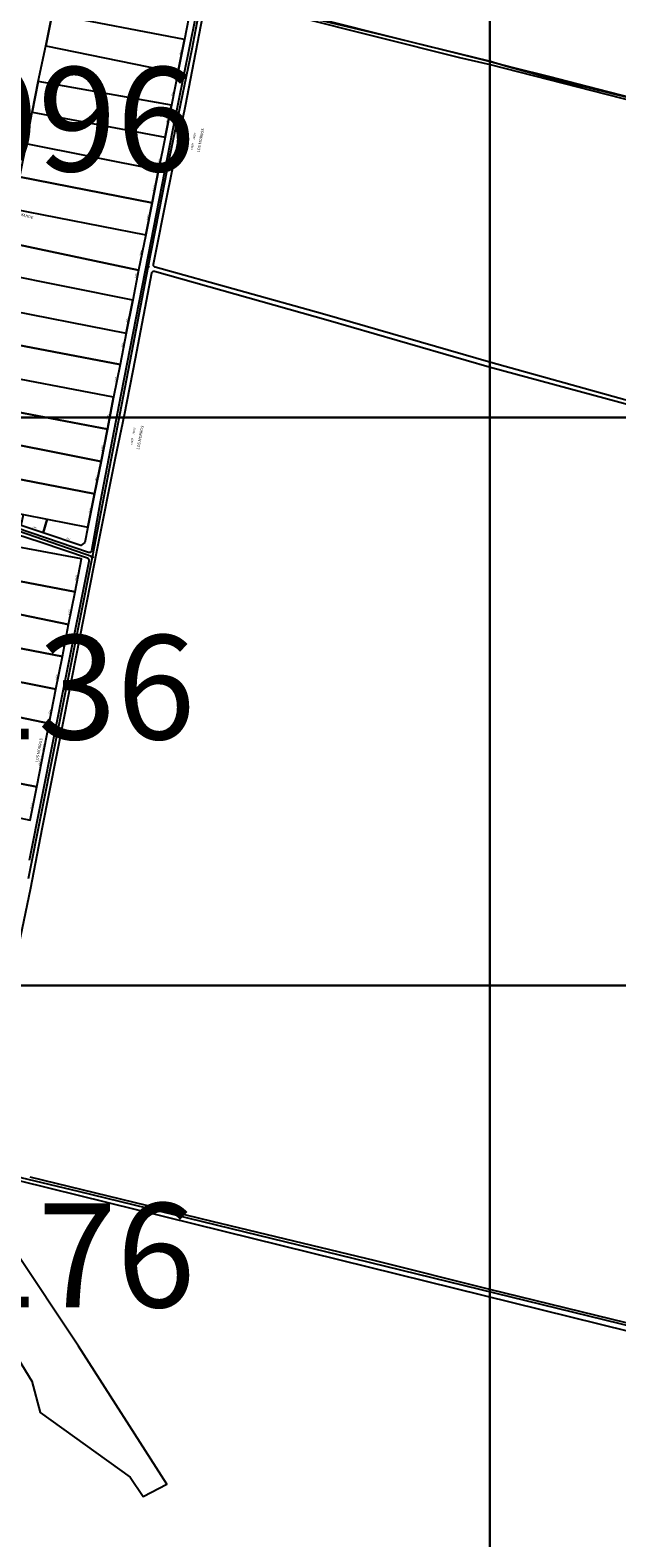
# Model space of a CAD drawing. Extents: x 334814 to 347200, y 6275200 to 6293205.
# Drawn here: x 344014 to 344634, y 6280016 to 6281609 of the extents above; entities that cross this region are included whole.
import ezdxf

# ---------------------------------------------------------------- set-up
doc = ezdxf.new("R2010")
doc.units = 0
doc.header["$MEASUREMENT"] = 0
doc.layers.get('0').update_dxf_attribs({"linetype": 'CONTINUOUS'})
for name, color, linetype in [('1010', 7, 'CONTINUOUS'), ('1400', 7, 'CONTINUOUS'), ('1500', 7, 'CONTINUOUS'), ('2000', 7, 'CONTINUOUS'), ('2510', 7, 'CONTINUOUS'), ('LIMITE_PREDIAL', 7, 'CONTINUOUS')]:
    doc.layers.add(name, color=color, linetype=linetype)

msp = doc.modelspace()

# ---------------------------------------------------------------- linework, layer by layer
at = {"color": 3}
for points in [[(343600, 6281200), (344500, 6281200), (344500, 6281800), (343600, 6281800), (343600, 6281200)], [(344500, 6281200), (345400, 6281200), (345400, 6281800), (344500, 6281800), (344500, 6281200)], [(343600, 6280600), (344500, 6280600), (344500, 6281200), (343600, 6281200), (343600, 6280600)], [(344500, 6280600), (345400, 6280600), (345400, 6281200), (344500, 6281200), (344500, 6280600)], [(343600, 6280000), (344500, 6280000), (344500, 6280600), (343600, 6280600), (343600, 6280000)], [(344500, 6280000), (345400, 6280000), (345400, 6280600), (344500, 6280600), (344500, 6280000)]]:
    msp.add_lwpolyline(points, dxfattribs=at)
at = {"color": 10}
for points in [[(344138.5, 6281358.79), (344153.78, 6281435.91), (344161.24, 6281473.75), (344185.05, 6281589.41), (344196.78, 6281650.88)], [(345394.29, 6281349.52), (345330.16, 6281365.92), (345241.25, 6281388.15), (345164.69, 6281407.9), (345142.47, 6281412.84), (345041.21, 6281437.54), (344984.4, 6281452.36), (344937.48, 6281464.71), (344880.68, 6281479.53), (344817.7, 6281494.65), (344673.06, 6281530.85), (344664.32, 6281533.23), (344570.73, 6281556.4), (344516.39, 6281571.22), (344499.11, 6281576.16), (344386.73, 6281603.63), (344302.76, 6281623.39), (344226.2, 6281643.15), (344196.78, 6281650.88)], [(344079.62, 6281052.74), (344121.25, 6281268.61), (344138.5, 6281358.79)], [(344079.62, 6281052.74), (343898.63, 6281115.58)], [(344012.19, 6280712.81), (344079.62, 6281052.74)], [(345064.22, 6280139.04), (344737.25, 6280218.18), (344356.89, 6280311.35), (344064.89, 6280382.43), (344004.38, 6280396.84), (343969.8, 6280407.4), (343951.03, 6280414.77)]]:
    msp.add_lwpolyline(points, dxfattribs=at)
at = {"layer": '1400', "color": 2}
for points in [[(344183.7, 6281633.6), (344177.1, 6281599.2), (344170.1, 6281564), (344163.4, 6281530), (344156.6, 6281495.9), (344149.7, 6281461.2), (344142.9, 6281426.7), (344136.1, 6281392.9), (344128.5, 6281355.6), (344122.3, 6281323.9), (344115.5, 6281289), (344108.9, 6281255.8), (344102.1, 6281221.3), (344095.6, 6281187.6), (344088.9, 6281153.4), (344082, 6281119.2), (344074.9, 6281084), (344071.6, 6281067.9), (344067.3, 6281064.8), (344027.7, 6281078.1), (344004.4, 6281085.9)], [(344009.5, 6281489), (344016, 6281522.3), (344022.5, 6281554.9), (344030.5, 6281592.4), (344037.2, 6281626)], [(344013.7, 6280774.5), (344020.8, 6280809.9), (344033.8, 6280876.7), (344041.1, 6280913), (344047.9, 6280947.3), (344054.5, 6280981.3), (344061.4, 6281015.9), (344068.1, 6281050.5), (343927.8, 6281076.7)], [(344119.7, 6280080.4), (344133.3, 6280060), (344158.4, 6280073.1), (344065.1, 6280218.9), (343996.4, 6280322.1), (343995, 6280326.3), (343960.4, 6280378.5), (343955.9, 6280375.7), (343927, 6280234.3), (343977.4, 6280243.7), (344015.6, 6280181.8), (344024.5, 6280149), (344119.7, 6280080.4)]]:
    msp.add_lwpolyline(points, dxfattribs=at)
at = {"layer": '1500', "color": 10}
for centre in [(344138.49, 6281358.79), (344079.61, 6281052.74)]:
    msp.add_circle(centre, 0.759, dxfattribs=at)
at = {"layer": '2000', "color": 1}
for points in [[(344707.32, 6281200.53), (344500.99, 6281258.13), (344322.93, 6281309.58), (344146.21, 6281358.63), (344145.74, 6281358.81), (344145.31, 6281359.07), (344144.94, 6281359.41), (344144.64, 6281359.81), (344144.41, 6281360.27), (344144.28, 6281360.75), (344144.23, 6281361.25), (344144.29, 6281361.75), (344159.4, 6281438), (344178.3, 6281529.2), (344199.83, 6281642.74)], [(344258.4, 6281636.7), (344380.1, 6281606), (344500.3, 6281575.9), (344523.4, 6281570.1), (344562.9, 6281560.1), (344602.4, 6281550), (344649.2, 6281538)], [(344188.5, 6281621.4), (344164.3, 6281503), (344138.7, 6281371.4), (344109.6, 6281223.9), (344087.8, 6281110.5), (344078.6, 6281059), (344078.47, 6281058.54), (344078.24, 6281058.13), (344077.93, 6281057.77), (344077.55, 6281057.48), (344077.11, 6281057.28), (344076.65, 6281057.19), (344076.17, 6281057.19), (344075.71, 6281057.29), (343953.4, 6281098.8)], [(344292.4, 6281624.2), (344467.8, 6281580.3), (344500.21, 6281572.64), (345133.2, 6281411.2)], [(343996.7, 6280616.8), (344014.7, 6280703.2), (344026.7, 6280765.5), (344050, 6280882.8), (344066.7, 6280968.7), (344084.9, 6281060.1), (344104.2, 6281157.3), (344113.78, 6281202.71), (344125.2, 6281262.2), (344142.43, 6281352.64), (344142.57, 6281353.1), (344142.8, 6281353.52), (344143.1, 6281353.88), (344143.48, 6281354.17), (344143.91, 6281354.37), (344144.37, 6281354.49), (344144.84, 6281354.51), (344145.31, 6281354.43), (344329.1, 6281302.9), (344499.39, 6281253.33), (344706.37, 6281197.51)], [(344013.3, 6280732.4), (344051.6, 6280925.3), (344076.3, 6281048.3), (344076.35, 6281048.76), (344076.32, 6281049.22), (344076.2, 6281049.67), (344076.01, 6281050.09), (344075.74, 6281050.47), (344075.41, 6281050.8), (344075.03, 6281051.06), (344074.6, 6281051.24), (344025.4, 6281067.9), (343985.2, 6281080.9)], [(345052.18, 6280136.3), (344892.48, 6280174.05), (344003.53, 6280393.26), (343970.48, 6280402.64)], [(344835.8, 6280196.8), (344500, 6280278.9), (344379.1, 6280309), (344206.2, 6280350.7), (344013.8, 6280397.6)]]:
    msp.add_lwpolyline(points, dxfattribs=at)
at = {"layer": 'LIMITE_PREDIAL', "color": 4}
for points in [[(344177.1, 6281599.2), (344037.2, 6281626), (344043.8, 6281659.6), (344183.7, 6281633.6), (344177.1, 6281599.2)], [(344177.1, 6281599.2), (344037.2, 6281626), (344030.5, 6281592.4), (344170.1, 6281564), (344177.1, 6281599.2)], [(344163.4, 6281530), (344022.5, 6281554.9), (344030.5, 6281592.4), (344170.1, 6281564), (344163.4, 6281530)], [(344163.4, 6281530), (344022.5, 6281554.9), (344016, 6281522.3), (344156.6, 6281495.9), (344163.4, 6281530)], [(344149.7, 6281461.2), (344009.5, 6281489), (344016, 6281522.3), (344156.6, 6281495.9), (344149.7, 6281461.2)], [(344149.7, 6281461.2), (344009.5, 6281489), (344003.5, 6281459.4), (344002.6, 6281454.3), (344142.9, 6281426.7), (344149.7, 6281461.2)], [(344142.9, 6281426.7), (344002.6, 6281454.3), (344000.5, 6281444.4), (343998.7, 6281435), (343995.7, 6281420.3), (344136.1, 6281392.9), (344142.9, 6281426.7)], [(344128.5, 6281355.6), (343988.9, 6281385.3), (343992.1, 6281402), (343995.7, 6281419.7), (343995.7, 6281420.3), (344136.1, 6281392.9), (344128.5, 6281355.6)], [(344122.3, 6281323.9), (343982.3, 6281352.2), (343985, 6281366), (343988.6, 6281384.1), (343988.9, 6281385.3), (344128.5, 6281355.6), (344122.3, 6281323.9)], [(344122.3, 6281323.9), (343982.3, 6281352.2), (343981.4, 6281348.1), (343978.5, 6281333.3), (343976.5, 6281323.2), (343975.1, 6281316.4), (344115.5, 6281289), (344122.3, 6281323.9)], [(344108.9, 6281255.8), (343968.5, 6281282.8), (343970.1, 6281291.2), (343973.7, 6281308.5), (343975.1, 6281316.4), (344115.5, 6281289), (344108.9, 6281255.8)], [(344102.1, 6281221.3), (343961.6, 6281248.2), (343962.9, 6281255), (343966.5, 6281273), (343968.5, 6281282.8), (344108.9, 6281255.8), (344102.1, 6281221.3)], [(344102.1, 6281221.3), (343961.6, 6281248.2), (343959.4, 6281237.3), (343956.5, 6281222.9), (343954.8, 6281214.2), (344095.6, 6281187.6), (344102.1, 6281221.3)], [(344095.6, 6281187.6), (343954.8, 6281214.2), (343954.5, 6281213.1), (343952.3, 6281198), (343948.9, 6281181.1), (344088.9, 6281153.4), (344095.6, 6281187.6)], [(344088.9, 6281153.4), (343948.9, 6281181.1), (343948.7, 6281180.1), (343945.1, 6281162.8), (343942, 6281146.3), (344082, 6281119.2), (344088.9, 6281153.4)], [(344082, 6281119.2), (343942, 6281146.3), (343941.7, 6281145.1), (343938, 6281127.1), (343934.9, 6281111.7), (343965.4, 6281105.6), (344006.7, 6281097.6), (344031.7, 6281092.6), (344074.9, 6281084), (344082, 6281119.2)], [(344004.4, 6281085.9), (344006.7, 6281097.6), (344031.7, 6281092.6), (344027.7, 6281078.1), (344004.4, 6281085.9)], [(344027.7, 6281078.1), (344031.7, 6281092.6), (344074.9, 6281084), (344071.6, 6281067.9), (344067.3, 6281064.8), (344027.7, 6281078.1)], [(344068.1, 6281050.5), (343927.8, 6281076.7), (343921.1, 6281042.4), (344061.4, 6281015.9), (344068.1, 6281050.5)], [(344061.4, 6281015.9), (343921.1, 6281042.4), (343920.3, 6281038.9), (343914.6, 6281010.1), (344054.5, 6280981.3), (344061.4, 6281015.9)], [(344054.5, 6280981.3), (343914.6, 6281010.1), (343912.4, 6281000.3), (343907.4, 6280974.6), (344047.9, 6280947.3), (344054.5, 6280981.3)], [(344047.9, 6280947.3), (343907.4, 6280974.6), (343905.1, 6280963.7), (343900.6, 6280940.7), (344041.1, 6280913), (344047.9, 6280947.3)], [(344041.1, 6280913), (343900.6, 6280940.7), (343896.9, 6280922.7), (343893.6, 6280905.8), (344033.8, 6280876.7), (344041.1, 6280913)], [(344033.8, 6280876.7), (343893.6, 6280905.8), (343889.4, 6280884.8), (343881.6, 6280845.7), (343879.8, 6280837.4), (344020.8, 6280809.9), (344033.8, 6280876.7)], [(344020.8, 6280809.9), (343879.8, 6280837.4), (343873.9, 6280807.6), (343873.4, 6280804.8), (344013.7, 6280774.5), (344020.8, 6280809.9)], [(343927, 6280234.3), (343977.4, 6280243.7), (344015.6, 6280181.8), (344024.5, 6280149), (344119.7, 6280080.4), (344133.3, 6280060), (344158.4, 6280073.1), (344065.1, 6280218.9), (343996.4, 6280322.1), (343995, 6280326.3), (343960.4, 6280378.5), (343955.9, 6280375.7), (343927, 6280234.3)]]:
    msp.add_lwpolyline(points, dxfattribs=at)

# ---------------------------------------------------------------- texts
at = {"color": 3}
for s, p in [('2096', (343855.38, 6281460)), ('2136', (343855.38, 6280860)), ('2176', (343855.38, 6280260))]:
    msp.add_text(s, height=110, dxfattribs=at).set_placement(p)
at = {"color": 10}
for s, rotation, p in [('LOS MORROS', 78.60981, (344192.98, 6281479.85)), ('PJE QUETALMAHUE', 344.23304, (343980.21, 6281419.75)), ('LOS MORROS', 79.06817, (344129.21, 6281165.91)), ('LOS MORROS', 78.6671, (344022.12, 6280835.55))]:
    msp.add_text(s, height=3, rotation=rotation, dxfattribs=at).set_placement(p)
at = {"layer": '1010', "color": 10}
for s, rotation, p in [(' - 14827', 78.60981, (344187.37, 6281490.97)), ('14559', 78.60981, (344185.62, 6281482.3)), (' - 15095', 79.06817, (344123.54, 6281179.5)), ('14830', 79.06817, (344121.86, 6281170.82)), (' - 15517', 78.6671, (344028.01, 6280844.82)), ('15143', 78.6671, (344026.27, 6280836.14))]:
    msp.add_text(s, height=2, rotation=rotation, dxfattribs=at).set_placement(p)
at = {"layer": '2510', "color": 4}
for s, rotation, p in [('14589', 77.12012, (344172.93, 6281581.66)), ('14619', 79.46925, (344164.62, 6281539.26)), ('14649', 78.55251, (344159, 6281510.96)), ('14685', 78.60981, (344150.43, 6281468.22)), ('14723', 78.38062, (344144.54, 6281439.3)), ('14751', 76.94823, (344138.38, 6281408.64)), ('14799', 76.71905, (344131.04, 6281370.78)), ('14837', 78.55251, (344125.87, 6281346.65)), ('14873', 80.55787, (344116.85, 6281299.28)), ('14911', 75.9742, (344111.55, 6281273.68)), ('14949', 74.5991, (344103.77, 6281236.91)), ('14985', 81.30271, (344096.11, 6281197.35)), ('15023', 78.43792, (344089.98, 6281164.68)), ('15057', 75.68772, (344083.59, 6281132.77)), ('15095', 74.19803, (344076.7, 6281098.57)), ('1080', 338.10239, (344016.16, 6281083.78)), ('1082', 337.9305, (344051.93, 6281072.02)), ('15143', 81.93296, (344062.82, 6281027.27)), ('15187', 81.01623, (344055.08, 6280991.5)), ('15231', 79.92761, (344048.96, 6280957.35)), ('15275', 79.24006, (344041.87, 6280922.87)), ('15319', 81.13082, (344034.77, 6280886.13)), ('15407', 78.03685, (344023.81, 6280831.67)), ('15449', 77.4066, (344015.29, 6280786.38))]:
    msp.add_text(s, height=1.5, rotation=rotation, dxfattribs=at).set_placement(p)

doc.saveas('drawing.dxf')
